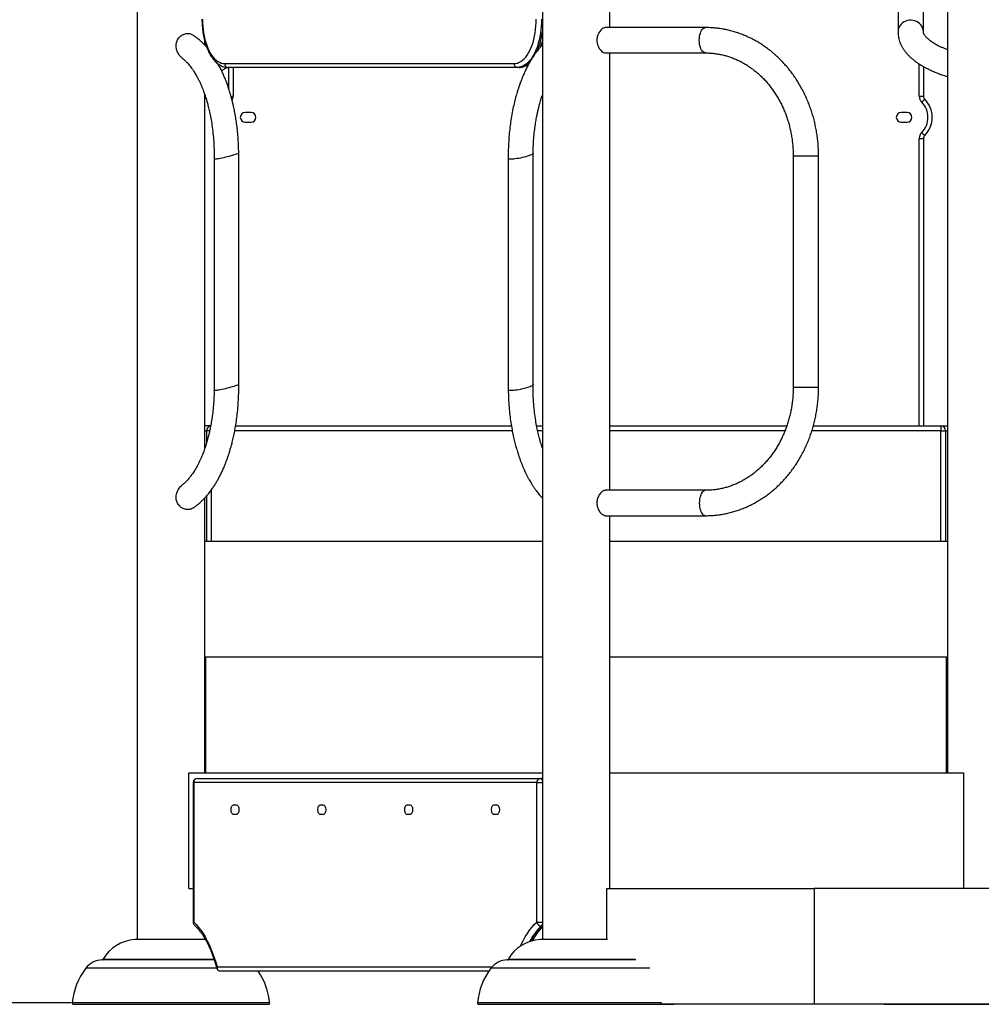
# Model space of a CAD drawing. Units: inches. Extents: x 33 to 1919, y 28 to 1228.
# Drawn here: x 1346 to 1396, y 260 to 311 of the extents above; entities that cross this region are included whole.
import ezdxf

# ---------------------------------------------------------------- set-up
doc = ezdxf.new("R2010")
doc.units = ezdxf.units.IN
doc.header["$LTSCALE"] = 115
doc.header["$MEASUREMENT"] = 0
doc.header["$PDSIZE"] = -1
doc.layers.add('SLD-0', color=179, linetype='Continuous')
doc.styles.add('SLDTEXTSTYLE2', font='TXT', dxfattribs={"width": 0.7})
doc.dimstyles.new('SLDDIMSTYLE0', dxfattribs={"dimtxt": 14.655762, "dimasz": 11.5, "dimexe": 0, "dimexo": 0.0625, "dimgap": 3.66394, "dimtad": 0, "dimtih": 1, "dimtoh": 1, "dimdec": 1, "dimrnd": 1e-09, "dimzin": 12, "dimdsep": 46, "dimtxsty": 'SLDTEXTSTYLE2', "dimcen": 0.09, "dimadec": 0, "dimazin": 3, "dimtfac": 1, "dimtdec": 1, "dimtofl": 0, "dimtmove": 0, "dimatfit": 3, "dimfxl": 1, "dimfrac": 2, "dimtolj": 1, "dimtzin": 12, "dimarcsym": 0})

# ---------------------------------------------------------------- blocks, each defined once
blk = doc.blocks.new('_D_4')
at = {"layer": 'Defpoints', "color": 0, "transparency": 16777216}
for p in [(1414.641, 377.888), (1279.689, 260.286), (1348.387, 260.286)]:
    blk.add_point(p, dxfattribs=at)
at = {"layer": 'SLD-0', "color": 0, "lineweight": -2, "transparency": 16777216}
for p, q in [((1414.578, 377.888), (1279.689, 377.888)), ((1279.689, 366.388), (1279.689, 330.079)), ((1279.689, 271.786), (1279.689, 308.095)), ((1348.324, 260.286), (1279.689, 260.286))]:
    blk.add_line(p, q, dxfattribs=at)
at = {"layer": 'SLD-0', "color": 0, "transparency": 16777216}
for points in [[(1277.772, 366.388), (1281.605, 366.388), (1279.689, 377.888)], [(1277.772, 271.786), (1281.605, 271.786), (1279.689, 260.286)]]:
    blk.add_solid(points, dxfattribs=at)
at = {"layer": 'SLD-0', "color": 0, "transparency": 16777216, "insert": (1279.689, 326.415), "char_height": 14.65576, "attachment_point": 2, "style": 'SLDTEXTSTYLE2'}
blk.add_mtext('\\A1;117.6cm', dxfattribs=at)

msp = doc.modelspace()

# ---------------------------------------------------------------- linework, layer by layer
at = {"color": 7, "linetype": 'Continuous', "lineweight": 25}
for p, q in [((1351.751, 322.452), (1351.751, 263.555)), ((1393.751, 322.452), (1393.751, 272.202)), ((1372.751, 316.452), (1372.751, 263.555)), ((1376.251, 310.86), (1376.251, 316.452)), ((1391.186, 312.77), (1391.186, 310.634)), ((1392.501, 310.634), (1392.501, 312.77)), ((1381.213, 310.86), (1376.016, 310.86)), ((1355.251, 309.95), (1355.251, 310.158)), ((1376.017, 309.545), (1381.213, 309.545)), ((1376.251, 286.86), (1376.251, 309.545)), ((1356.284, 308.995), (1371.284, 308.995)), ((1371.458, 308.795), (1356.458, 308.795)), ((1356.501, 307.67), (1356.501, 308.795)), ((1371.544, 308.795), (1371.458, 308.795)), ((1392.501, 308.841), (1392.501, 307.299)), ((1355.251, 289.035), (1355.251, 307.381)), ((1392.281, 307.299), (1392.501, 307.299)), ((1357.657, 306.452), (1357.345, 306.452)), ((1391.657, 306.452), (1391.345, 306.452)), ((1357.345, 305.952), (1357.657, 305.952)), ((1391.345, 305.952), (1391.657, 305.952)), ((1392.281, 290.202), (1392.281, 305.105)), ((1392.281, 305.105), (1392.501, 305.105)), ((1392.501, 305.105), (1392.501, 290.202)), ((1385.751, 304.202), (1385.751, 292.202)), ((1387.066, 292.202), (1387.066, 304.202)), ((1355.562, 290.202), (1355.251, 290.202)), ((1356.851, 290.202), (1371.146, 290.202)), ((1372.454, 290.202), (1372.751, 290.202)), ((1376.251, 290.202), (1385.419, 290.202)), ((1386.795, 290.202), (1393.405, 290.202)), ((1393.405, 290.202), (1393.405, 289.952)), ((1393.405, 290.202), (1393.751, 290.202)), ((1393.405, 284.202), (1393.405, 289.952)), ((1393.405, 289.952), (1393.652, 289.952)), ((1393.652, 289.952), (1393.652, 284.202)), ((1381.213, 286.86), (1376.016, 286.86)), ((1355.251, 272.202), (1355.251, 286.464)), ((1376.016, 285.545), (1381.213, 285.545)), ((1376.251, 266.202), (1376.251, 285.545)), ((1372.751, 284.202), (1355.251, 284.202)), ((1393.751, 284.202), (1376.251, 284.202)), ((1355.251, 278.202), (1355.298, 278.202)), ((1355.298, 278.202), (1355.298, 272.202)), ((1372.751, 278.202), (1355.298, 278.202)), ((1393.704, 278.202), (1376.251, 278.202)), ((1393.704, 272.202), (1393.704, 278.202)), ((1393.704, 278.202), (1393.751, 278.202)), ((1354.423, 266.202), (1354.423, 272.202)), ((1354.423, 272.202), (1372.751, 272.202)), ((1376.251, 272.202), (1394.579, 272.202)), ((1394.579, 272.202), (1394.579, 266.202)), ((1354.649, 271.7), (1354.649, 264.46)), ((1354.678, 271.7), (1354.678, 264.46)), ((1372.458, 271.7), (1354.678, 271.7)), ((1354.869, 271.92), (1372.649, 271.92)), ((1372.458, 264.46), (1372.458, 271.7)), ((1372.649, 271.92), (1372.7, 271.92)), ((1356.74, 270.545), (1356.896, 270.545)), ((1361.24, 270.545), (1361.396, 270.545)), ((1365.74, 270.545), (1365.896, 270.545)), ((1370.24, 270.545), (1370.396, 270.545)), ((1356.896, 270.045), (1356.74, 270.045)), ((1361.396, 270.045), (1361.24, 270.045)), ((1365.896, 270.045), (1365.74, 270.045)), ((1370.396, 270.045), (1370.24, 270.045)), ((1354.423, 266.202), (1354.649, 266.202)), ((1376.098, 266.202), (1386.842, 266.202)), ((1376.098, 263.555), (1376.098, 266.202)), ((1386.842, 266.202), (1386.842, 260.202)), ((1407.842, 266.202), (1386.842, 266.202)), ((1372.747, 264.261), (1372.695, 264.261)), ((1355.296, 263.555), (1351.628, 263.555)), ((1355.251, 263.555), (1355.251, 263.621)), ((1373.564, 263.555), (1372.628, 263.555)), ((1376.123, 263.555), (1373.564, 263.555)), ((1369.977, 261.92), (1356.077, 261.92)), ((1358.615, 260.286), (1348.387, 260.286)), ((1348.446, 260.202), (1358.556, 260.202)), ((1371.944, 260.286), (1369.387, 260.286)), ((1369.446, 260.202), (1379.556, 260.202)), ((1378.93, 260.286), (1371.944, 260.286)), ((1386.842, 260.202), (1378.882, 260.202)), ((1379.556, 260.202), (1379.559, 260.202)), ((1407.842, 260.202), (1386.842, 260.202)), ((1390.443, 260.202), (1390.446, 260.202)), ((1390.446, 260.202), (1400.556, 260.202))]:
    msp.add_line(p, q, dxfattribs=at)
at = {"color": 8, "linetype": 'Continuous', "lineweight": 25}
for p, q in [((1392.281, 307.299), (1392.281, 308.975)), ((1356.721, 308.795), (1356.721, 307.299)), ((1356.61, 307.299), (1356.721, 307.299)), ((1385.751, 304.202), (1386.08, 304.202)), ((1386.08, 304.202), (1387.066, 304.202)), ((1385.751, 292.202), (1386.08, 292.202)), ((1386.08, 292.202), (1387.066, 292.202)), ((1355.251, 289.952), (1355.35, 289.952)), ((1355.35, 289.952), (1355.35, 289.347)), ((1355.505, 289.952), (1355.35, 289.952)), ((1371.189, 289.952), (1356.807, 289.952)), ((1372.751, 289.952), (1372.505, 289.952)), ((1385.327, 289.952), (1376.251, 289.952)), ((1393.405, 289.952), (1386.721, 289.952)), ((1393.751, 289.952), (1393.652, 289.952)), ((1355.35, 286.575), (1355.35, 284.202)), ((1355.597, 284.202), (1355.597, 286.887)), ((1354.678, 271.7), (1354.649, 271.7)), ((1372.458, 271.7), (1372.751, 271.7)), ((1354.649, 264.46), (1354.678, 264.46)), ((1372.458, 264.46), (1372.751, 264.46)), ((1372.747, 264.261), (1372.751, 264.265)), ((1372.747, 264.261), (1372.751, 264.261)), ((1355.747, 262.502), (1349.934, 262.502)), ((1355.736, 262.528), (1349.976, 262.528)), ((1372.717, 262.502), (1370.934, 262.502)), ((1372.739, 262.528), (1370.976, 262.528)), ((1377.59, 262.502), (1372.717, 262.502)), ((1377.553, 262.528), (1372.739, 262.528)), ((1355.869, 262.068), (1349.083, 262.068)), ((1355.886, 262.14), (1370.143, 262.14)), ((1372.292, 262.068), (1370.083, 262.068)), ((1378.327, 262.068), (1372.292, 262.068))]:
    msp.add_line(p, q, dxfattribs=at)
at = {"color": 7, "linetype": 'Continuous', "lineweight": 25, "flags": 128}
for points in [[(1355.134, 311.295), (1355.138, 311.114), (1355.149, 310.935), (1355.166, 310.758), (1355.191, 310.584), (1355.222, 310.414), (1355.26, 310.25), (1355.304, 310.093), (1355.354, 309.943), (1355.41, 309.801), (1355.471, 309.668), (1355.538, 309.546), (1355.609, 309.434), (1355.684, 309.333), (1355.762, 309.245), (1355.844, 309.17), (1355.929, 309.107), (1356.016, 309.058), (1356.105, 309.023), (1356.194, 309.002), (1356.284, 308.995)], [(1371.284, 308.995), (1371.375, 309.002), (1371.464, 309.023), (1371.553, 309.058), (1371.64, 309.107), (1371.725, 309.17), (1371.807, 309.245), (1371.885, 309.333), (1371.96, 309.434), (1372.031, 309.546), (1372.098, 309.668), (1372.159, 309.801), (1372.215, 309.943), (1372.265, 310.093), (1372.309, 310.25), (1372.347, 310.414), (1372.378, 310.584), (1372.403, 310.758), (1372.42, 310.935), (1372.431, 311.114), (1372.434, 311.295)], [(1372.708, 311.295), (1372.704, 311.108), (1372.694, 310.922), (1372.676, 310.738), (1372.652, 310.558), (1372.621, 310.381), (1372.584, 310.21), (1372.54, 310.045), (1372.491, 309.886), (1372.435, 309.736), (1372.374, 309.594), (1372.308, 309.462), (1372.237, 309.34), (1372.162, 309.229), (1372.083, 309.129), (1372, 309.042), (1371.914, 308.967), (1371.826, 308.906), (1371.736, 308.857), (1371.644, 308.822), (1371.551, 308.802), (1371.458, 308.795)], [(1376.016, 310.859), (1375.963, 310.852), (1375.906, 310.828), (1375.846, 310.788), (1375.786, 310.734), (1375.728, 310.665), (1375.674, 310.58), (1375.629, 310.483), (1375.597, 310.379), (1375.579, 310.265), (1375.578, 310.16), (1375.591, 310.054), (1375.616, 309.957), (1375.653, 309.865), (1375.701, 309.779), (1375.757, 309.702), (1375.82, 309.638), (1375.886, 309.587), (1375.952, 309.556), (1376.017, 309.545), (1376.017, 309.545)], [(1392.411, 306.987), (1392.441, 307.018), (1392.47, 307.047), (1392.497, 307.074), (1392.52, 307.098), (1392.54, 307.117), (1392.554, 307.131), (1392.563, 307.14), (1392.566, 307.143)], [(1392.411, 305.417), (1392.441, 305.386), (1392.47, 305.357), (1392.497, 305.33), (1392.52, 305.306), (1392.54, 305.287), (1392.554, 305.273), (1392.563, 305.264), (1392.566, 305.261)], [(1357.014, 304.367), (1357.013, 304.364), (1357.002, 304.352), (1356.978, 304.337), (1356.941, 304.319), (1356.892, 304.299), (1356.832, 304.277), (1356.762, 304.253), (1356.684, 304.228), (1356.6, 304.203), (1356.51, 304.178), (1356.418, 304.154), (1356.325, 304.131), (1356.233, 304.109), (1356.144, 304.089), (1356.06, 304.072), (1355.983, 304.058), (1355.914, 304.047), (1355.855, 304.04), (1355.807, 304.036), (1355.771, 304.035), (1355.748, 304.039), (1355.739, 304.046), (1355.738, 304.047)], [(1371.072, 304.037), (1371.031, 304.043), (1371.001, 304.052), (1370.985, 304.065), (1370.982, 304.074)], [(1372.27, 304.34), (1372.265, 304.325), (1372.247, 304.306), (1372.215, 304.284), (1372.171, 304.261), (1372.116, 304.236), (1372.05, 304.211), (1371.974, 304.186), (1371.892, 304.161), (1371.804, 304.138), (1371.712, 304.116), (1371.618, 304.095), (1371.524, 304.077), (1371.433, 304.062), (1371.346, 304.05), (1371.264, 304.042), (1371.191, 304.037), (1371.126, 304.035), (1371.072, 304.037)], [(1357.014, 292.367), (1357.013, 292.364), (1357.002, 292.352), (1356.978, 292.337), (1356.941, 292.319), (1356.892, 292.299), (1356.832, 292.277), (1356.762, 292.253), (1356.684, 292.228), (1356.6, 292.203), (1356.51, 292.178), (1356.418, 292.154), (1356.325, 292.131), (1356.233, 292.109), (1356.144, 292.089), (1356.06, 292.072), (1355.983, 292.058), (1355.914, 292.047), (1355.855, 292.04), (1355.807, 292.036), (1355.771, 292.035), (1355.748, 292.039), (1355.739, 292.046), (1355.738, 292.047)], [(1372.27, 292.34), (1372.265, 292.325), (1372.247, 292.306), (1372.215, 292.284), (1372.171, 292.261), (1372.116, 292.236), (1372.05, 292.211), (1371.974, 292.186), (1371.892, 292.161), (1371.804, 292.138), (1371.712, 292.116), (1371.618, 292.095), (1371.524, 292.077), (1371.433, 292.062), (1371.346, 292.05), (1371.264, 292.042), (1371.191, 292.037), (1371.126, 292.035), (1371.072, 292.037)], [(1371.072, 292.037), (1371.031, 292.043), (1371.001, 292.052), (1370.985, 292.065), (1370.982, 292.074)], [(1372.751, 271.914), (1372.743, 271.916), (1372.7, 271.92)], [(1356.74, 270.045), (1356.71, 270.052), (1356.682, 270.074), (1356.657, 270.108), (1356.637, 270.153), (1356.623, 270.206), (1356.616, 270.265), (1356.616, 270.325), (1356.623, 270.384), (1356.637, 270.437), (1356.657, 270.482), (1356.682, 270.516), (1356.71, 270.538), (1356.74, 270.545)], [(1356.896, 270.545), (1356.926, 270.538), (1356.954, 270.516), (1356.979, 270.482), (1356.999, 270.437), (1357.013, 270.384), (1357.02, 270.325), (1357.02, 270.265), (1357.013, 270.206), (1356.999, 270.153), (1356.979, 270.108), (1356.954, 270.074), (1356.926, 270.052), (1356.896, 270.045)], [(1361.24, 270.045), (1361.21, 270.052), (1361.182, 270.074), (1361.157, 270.108), (1361.137, 270.153), (1361.123, 270.206), (1361.116, 270.265), (1361.116, 270.325), (1361.123, 270.384), (1361.137, 270.437), (1361.157, 270.482), (1361.182, 270.516), (1361.21, 270.538), (1361.24, 270.545)], [(1361.396, 270.545), (1361.426, 270.538), (1361.454, 270.516), (1361.479, 270.482), (1361.499, 270.437), (1361.513, 270.384), (1361.52, 270.325), (1361.52, 270.265), (1361.513, 270.206), (1361.499, 270.153), (1361.479, 270.108), (1361.454, 270.074), (1361.426, 270.052), (1361.396, 270.045)], [(1365.74, 270.045), (1365.71, 270.052), (1365.682, 270.074), (1365.657, 270.108), (1365.637, 270.153), (1365.623, 270.206), (1365.616, 270.265), (1365.616, 270.325), (1365.623, 270.384), (1365.637, 270.437), (1365.657, 270.482), (1365.682, 270.516), (1365.71, 270.538), (1365.74, 270.545)], [(1365.896, 270.545), (1365.926, 270.538), (1365.954, 270.516), (1365.979, 270.482), (1365.999, 270.437), (1366.013, 270.384), (1366.02, 270.325), (1366.02, 270.265), (1366.013, 270.206), (1365.999, 270.153), (1365.979, 270.108), (1365.954, 270.074), (1365.926, 270.052), (1365.896, 270.045)], [(1370.24, 270.045), (1370.21, 270.052), (1370.182, 270.074), (1370.157, 270.108), (1370.137, 270.153), (1370.123, 270.206), (1370.116, 270.265), (1370.116, 270.325), (1370.123, 270.384), (1370.137, 270.437), (1370.157, 270.482), (1370.182, 270.516), (1370.21, 270.538), (1370.24, 270.545)], [(1370.396, 270.545), (1370.426, 270.538), (1370.454, 270.516), (1370.479, 270.482), (1370.499, 270.437), (1370.513, 270.384), (1370.52, 270.325), (1370.52, 270.265), (1370.513, 270.206), (1370.499, 270.153), (1370.479, 270.108), (1370.454, 270.074), (1370.426, 270.052), (1370.396, 270.045)], [(1354.678, 264.46), (1354.805, 264.334), (1354.929, 264.193), (1355.048, 264.04), (1355.164, 263.873), (1355.274, 263.693), (1355.379, 263.502), (1355.479, 263.3), (1355.573, 263.086), (1355.661, 262.863), (1355.743, 262.631), (1355.818, 262.389), (1355.886, 262.14)]]:
    msp.add_lwpolyline(points, dxfattribs=at)
at = {"color": 8, "linetype": 'Continuous', "lineweight": 25, "flags": 128}
for points in [[(1392.501, 310.634), (1392.499, 310.679), (1392.485, 310.767), (1392.458, 310.852), (1392.417, 310.933), (1392.364, 311.007), (1392.3, 311.074), (1392.226, 311.131), (1392.144, 311.177), (1392.056, 311.212), (1391.963, 311.235), (1391.868, 311.244), (1391.772, 311.241), (1391.677, 311.225), (1391.586, 311.196), (1391.501, 311.155), (1391.423, 311.104), (1391.354, 311.042), (1391.295, 310.971), (1391.248, 310.893), (1391.214, 310.81), (1391.193, 310.723), (1391.186, 310.634)], [(1380.884, 310.202), (1380.887, 310.298), (1380.898, 310.391), (1380.915, 310.481), (1380.939, 310.565), (1380.968, 310.641), (1381.002, 310.707), (1381.041, 310.763), (1381.084, 310.807), (1381.13, 310.838), (1381.177, 310.856), (1381.213, 310.86)], [(1381.213, 309.545), (1381.177, 309.548), (1381.13, 309.566), (1381.084, 309.597), (1381.041, 309.641), (1381.002, 309.697), (1380.968, 309.763), (1380.939, 309.839), (1380.915, 309.923), (1380.898, 310.013), (1380.887, 310.106), (1380.884, 310.202)], [(1371.544, 308.795), (1371.638, 308.802), (1371.731, 308.822), (1371.822, 308.857), (1371.913, 308.906), (1372.001, 308.967), (1372.087, 309.042), (1372.087, 309.042)], [(1381.213, 286.86), (1381.177, 286.856), (1381.13, 286.838), (1381.084, 286.807), (1381.041, 286.763), (1381.002, 286.707), (1380.968, 286.641), (1380.939, 286.565), (1380.915, 286.481), (1380.898, 286.391), (1380.887, 286.298), (1380.884, 286.202)], [(1380.884, 286.202), (1380.887, 286.106), (1380.898, 286.013), (1380.915, 285.923), (1380.939, 285.839), (1380.968, 285.763), (1381.002, 285.697), (1381.041, 285.641), (1381.084, 285.597), (1381.13, 285.566), (1381.177, 285.548), (1381.213, 285.545)], [(1372.751, 271.78), (1372.75, 271.784), (1372.74, 271.822), (1372.726, 271.855), (1372.71, 271.883), (1372.691, 271.903), (1372.67, 271.916), (1372.649, 271.92)], [(1371.624, 263.227), (1371.657, 263.3), (1371.757, 263.502), (1371.862, 263.693), (1371.972, 263.873), (1372.088, 264.04), (1372.207, 264.193), (1372.331, 264.334), (1372.458, 264.46)]]:
    msp.add_lwpolyline(points, dxfattribs=at)
at = {"color": 8, "linetype": 'Continuous', "lineweight": 25}
for centre, radius, start, end in [((1368.982, 311.119), 3.799, 336.8999, 352.783), ((1356.281, 307.299), 0.44, 332.0753, 0), ((1355.599, 289.954), 0.249, 100.6779, 180.3415), ((1372.696, 271.846), 0.0735, 41.5985, 86.515), ((1354.837, 264.415), 0.166, 164.1143, 224.3462), ((1374.976, 261.896), 3.286, 133.9629, 151.7504), ((1375.017, 261.905), 3.272, 133.9425, 151.3982), ((1372.525, 264.414), 0.229, 318.0261, 351.6319), ((1355.924, 262.092), 0.0606, 128.3565, 186.7825)]:
    msp.add_arc(centre, radius, start, end, dxfattribs=at)
at = {"color": 7, "linetype": 'Continuous', "lineweight": 25}
for centre, radius, start, end in [((1356.472, 308.982), 0.188, 176.1887, 265.5984), ((1371.472, 308.982), 0.188, 176.1886, 265.5983), ((1392.721, 307.299), 0.44, 180, 225.136), ((1391.629, 306.202), 1.108, 314.864, 45.136), ((1392.721, 307.299), 0.22, 180, 225.136), ((1391.629, 306.202), 1.328, 314.864, 45.136), ((1357.345, 306.202), 0.25, 90, 270), ((1357.657, 306.202), 0.25, 270, 90), ((1391.345, 306.202), 0.25, 90, 270), ((1391.657, 306.202), 0.25, 270, 90), ((1392.721, 305.105), 0.44, 134.864, 180), ((1392.721, 305.105), 0.22, 134.864, 180), ((1393.403, 289.954), 0.248, 359.609, 89.6032), ((1354.869, 271.7), 0.22, 90, 180), ((1354.884, 271.714), 0.207, 94.4018, 183.8116), ((1372.664, 271.714), 0.207, 94.402, 183.8112), ((1354.869, 264.46), 0.22, 180, 227.1959), ((1372.71, 264.519), 0.259, 193.1287, 266.5935), ((1351.725, 261.557), 2, 92.7839, 150.9646), ((1372.725, 261.557), 2, 92.7839, 150.9646), ((1349.959, 261.403), 1.1, 91.3231, 142.8005), ((1349.933, 262.552), 0.05, 271.3231, 330.9646), ((1370.959, 261.403), 1.1, 91.3231, 142.8005), ((1370.933, 262.552), 0.05, 271.3231, 330.9646), ((1351.871, 259.952), 3.5, 142.8005, 174.5242), ((1356.077, 262.14), 0.22, 194.3908, 270), ((1356.093, 262.126), 0.207, 176.1888, 265.5982), ((1372.871, 259.952), 3.5, 142.8005, 174.5242), ((1355.131, 259.952), 3.5, 5.4758, 34.2193), ((1348.446, 260.264), 0.0625, 160.2383, 270), ((1358.556, 260.264), 0.0625, 270, 19.7617), ((1369.446, 260.264), 0.0625, 160.2383, 270)]:
    msp.add_arc(centre, radius, start, end, dxfattribs=at)
for points, knots in [([(1355.108, 311.295), (1355.108, 311.264), (1355.108, 311.174), (1355.114, 311.026), (1355.127, 310.853), (1355.146, 310.681), (1355.172, 310.512), (1355.204, 310.347), (1355.242, 310.186), (1355.286, 310.03), (1355.336, 309.881), (1355.391, 309.738), (1355.452, 309.602), (1355.519, 309.475), (1355.591, 309.356), (1355.669, 309.246), (1355.751, 309.147), (1355.838, 309.059), (1355.929, 308.982), (1356.024, 308.918), (1356.121, 308.867), (1356.22, 308.829), (1356.319, 308.805), (1356.399, 308.795), (1356.445, 308.795), (1356.458, 308.795)], [0, 0, 0, 0, 0.024186, 0.069924, 0.115681, 0.161467, 0.207295, 0.253182, 0.299142, 0.345194, 0.391354, 0.437635, 0.484052, 0.530607, 0.577294, 0.624078, 0.670867, 0.717508, 0.763796, 0.809491, 0.854373, 0.898313, 0.941332, 0.983596, 1, 1, 1, 1]), ([(1354.084, 309.278), (1354.072, 309.286), (1354.03, 309.316), (1353.968, 309.383), (1353.898, 309.476), (1353.838, 309.584), (1353.791, 309.709), (1353.767, 309.838), (1353.765, 309.961), (1353.782, 310.074), (1353.818, 310.183), (1353.871, 310.28), (1353.939, 310.365), (1354.016, 310.434), (1354.101, 310.489), (1354.191, 310.529), (1354.285, 310.552), (1354.376, 310.56), (1354.465, 310.55), (1354.543, 310.527), (1354.588, 310.501), (1354.608, 310.489)], [0, 0, 0, 0, 0.021765, 0.078646, 0.135126, 0.192752, 0.259997, 0.329315, 0.383933, 0.440068, 0.49473, 0.551238, 0.601994, 0.654256, 0.704491, 0.756182, 0.8064, 0.858092, 0.908002, 0.959337, 1, 1, 1, 1]), ([(1387.066, 304.202), (1387.066, 304.255), (1387.065, 304.403), (1387.055, 304.648), (1387.033, 304.936), (1386.999, 305.222), (1386.955, 305.507), (1386.9, 305.789), (1386.834, 306.068), (1386.758, 306.344), (1386.671, 306.616), (1386.574, 306.883), (1386.466, 307.145), (1386.349, 307.402), (1386.222, 307.653), (1386.086, 307.897), (1385.94, 308.134), (1385.786, 308.364), (1385.622, 308.586), (1385.451, 308.8), (1385.271, 309.005), (1385.084, 309.2), (1384.89, 309.387), (1384.688, 309.564), (1384.48, 309.73), (1384.266, 309.886), (1384.046, 310.031), (1383.821, 310.166), (1383.591, 310.288), (1383.357, 310.4), (1383.119, 310.5), (1382.877, 310.588), (1382.632, 310.663), (1382.384, 310.727), (1382.135, 310.779), (1381.884, 310.818), (1381.631, 310.845), (1381.407, 310.858), (1381.268, 310.859), (1381.213, 310.86)], [0, 0, 0, 0, 0.015144, 0.042942, 0.070743, 0.098545, 0.126346, 0.154147, 0.181946, 0.209744, 0.237538, 0.265329, 0.293116, 0.320896, 0.34867, 0.376434, 0.404189, 0.431932, 0.459661, 0.487375, 0.515072, 0.542749, 0.570405, 0.598039, 0.625648, 0.653231, 0.680787, 0.708316, 0.735815, 0.763287, 0.790731, 0.818148, 0.845539, 0.872906, 0.900252, 0.92758, 0.954893, 0.982193, 1, 1, 1, 1]), ([(1391.186, 310.634), (1391.187, 310.602), (1391.188, 310.525), (1391.202, 310.403), (1391.229, 310.27), (1391.268, 310.138), (1391.319, 310.008), (1391.382, 309.88), (1391.456, 309.755), (1391.544, 309.631), (1391.644, 309.508), (1391.757, 309.388), (1391.883, 309.271), (1392.022, 309.156), (1392.173, 309.045), (1392.336, 308.937), (1392.509, 308.834), (1392.693, 308.736), (1392.885, 308.643), (1393.086, 308.554), (1393.295, 308.47), (1393.513, 308.391), (1393.665, 308.338), (1393.747, 308.314), (1393.751, 308.312)], [0, 0, 0, 0, 0.029058, 0.07026, 0.111552, 0.153213, 0.19552, 0.238734, 0.283094, 0.328797, 0.375967, 0.424628, 0.474677, 0.525889, 0.577956, 0.630548, 0.683377, 0.736184, 0.788833, 0.841261, 0.893441, 0.945372, 0.997065, 1, 1, 1, 1]), ([(1393.751, 309.706), (1393.725, 309.716), (1393.643, 309.747), (1393.515, 309.802), (1393.369, 309.869), (1393.235, 309.937), (1393.112, 310.005), (1393.001, 310.073), (1392.902, 310.141), (1392.815, 310.206), (1392.739, 310.27), (1392.676, 310.33), (1392.624, 310.387), (1392.582, 310.439), (1392.551, 310.487), (1392.528, 310.528), (1392.513, 310.565), (1392.505, 310.596), (1392.501, 310.617), (1392.501, 310.63), (1392.501, 310.634)], [0, 0, 0, 0, 0.027709, 0.086548, 0.145022, 0.203101, 0.260761, 0.317987, 0.374777, 0.431152, 0.487171, 0.542941, 0.598647, 0.654478, 0.710841, 0.76839, 0.828194, 0.892135, 0.963992, 1, 1, 1, 1]), ([(1355.355, 309.834), (1355.343, 309.848), (1355.288, 309.914), (1355.193, 310.014), (1355.088, 310.117), (1355.005, 310.192), (1354.933, 310.254), (1354.843, 310.327), (1354.733, 310.409), (1354.651, 310.462), (1354.608, 310.49)], [0, 0, 0, 0, 0.051147, 0.242664, 0.407876, 0.484996, 0.578065, 0.695894, 0.838098, 1, 1, 1, 1]), ([(1372.654, 309.853), (1372.657, 309.859), (1372.678, 309.912), (1372.711, 310.013), (1372.738, 310.111), (1372.751, 310.157)], [0, 0, 0, 0, 0.064753, 0.561891, 1, 1, 1, 1]), ([(1372.751, 309.959), (1372.71, 309.916), (1372.616, 309.814), (1372.491, 309.658), (1372.373, 309.497), (1372.275, 309.353), (1372.185, 309.211), (1372.098, 309.065), (1372.011, 308.908), (1371.92, 308.732), (1371.843, 308.57), (1371.784, 308.437), (1371.743, 308.343), (1371.709, 308.261), (1371.678, 308.183), (1371.647, 308.104), (1371.615, 308.021), (1371.58, 307.924), (1371.539, 307.806), (1371.49, 307.659), (1371.429, 307.464), (1371.358, 307.215), (1371.28, 306.904), (1371.202, 306.542), (1371.134, 306.163), (1371.078, 305.773), (1371.034, 305.382), (1371.002, 304.965), (1370.982, 304.526), (1370.982, 304.227), (1370.982, 304.074)], [0, 0, 0, 0, 0.035659, 0.082584, 0.116114, 0.149033, 0.179661, 0.208677, 0.240437, 0.275687, 0.311754, 0.332518, 0.349232, 0.36302, 0.376768, 0.390623, 0.404583, 0.420375, 0.440624, 0.465328, 0.494443, 0.536943, 0.586066, 0.641571, 0.703133, 0.756469, 0.813152, 0.872874, 0.935287, 1, 1, 1, 1]), ([(1381.213, 309.545), (1381.248, 309.544), (1381.356, 309.543), (1381.537, 309.533), (1381.755, 309.508), (1381.972, 309.471), (1382.186, 309.422), (1382.399, 309.36), (1382.608, 309.287), (1382.815, 309.202), (1383.017, 309.105), (1383.215, 308.997), (1383.409, 308.878), (1383.597, 308.748), (1383.78, 308.608), (1383.957, 308.458), (1384.127, 308.297), (1384.291, 308.128), (1384.448, 307.949), (1384.597, 307.762), (1384.738, 307.567), (1384.871, 307.364), (1384.996, 307.154), (1385.112, 306.936), (1385.219, 306.713), (1385.317, 306.484), (1385.406, 306.249), (1385.485, 306.01), (1385.554, 305.767), (1385.613, 305.52), (1385.661, 305.27), (1385.7, 305.017), (1385.728, 304.763), (1385.745, 304.512), (1385.751, 304.324), (1385.751, 304.223), (1385.751, 304.202)], [0, 0, 0, 0, 0.015141, 0.046282, 0.07742, 0.108542, 0.139638, 0.170697, 0.201713, 0.23268, 0.263593, 0.29445, 0.325251, 0.355996, 0.386687, 0.417326, 0.447918, 0.478465, 0.508971, 0.539441, 0.569879, 0.600289, 0.630673, 0.661036, 0.691381, 0.721709, 0.752025, 0.782329, 0.812623, 0.84291, 0.87319, 0.903465, 0.933735, 0.964002, 0.992672, 1, 1, 1, 1]), ([(1354.082, 309.275), (1354.094, 309.267), (1354.129, 309.24), (1354.184, 309.192), (1354.241, 309.139), (1354.289, 309.092), (1354.343, 309.035), (1354.411, 308.959), (1354.489, 308.865), (1354.555, 308.777), (1354.607, 308.704), (1354.649, 308.643), (1354.694, 308.575), (1354.746, 308.491), (1354.814, 308.376), (1354.891, 308.234), (1354.971, 308.074), (1355.043, 307.917), (1355.105, 307.771), (1355.159, 307.635), (1355.199, 307.529), (1355.228, 307.447), (1355.253, 307.376), (1355.282, 307.288), (1355.319, 307.175), (1355.366, 307.019), (1355.423, 306.813), (1355.487, 306.552), (1355.552, 306.242), (1355.615, 305.886), (1355.67, 305.483), (1355.712, 305.038), (1355.739, 304.554), (1355.739, 304.219), (1355.738, 304.047)], [0, 0, 0, 0, 0.013552, 0.041458, 0.063141, 0.079389, 0.095974, 0.124839, 0.156819, 0.185065, 0.202302, 0.216708, 0.233873, 0.25472, 0.279275, 0.316505, 0.351966, 0.38322, 0.413577, 0.439064, 0.461078, 0.47264, 0.484119, 0.499605, 0.519445, 0.54361, 0.57983, 0.622611, 0.67176, 0.727005, 0.787979, 0.854209, 0.925112, 1, 1, 1, 1]), ([(1357.014, 304.367), (1357.01, 304.508), (1357.004, 304.781), (1356.979, 305.177), (1356.945, 305.544), (1356.904, 305.88), (1356.856, 306.199), (1356.802, 306.496), (1356.747, 306.763), (1356.696, 306.982), (1356.65, 307.163), (1356.607, 307.32), (1356.564, 307.469), (1356.515, 307.631), (1356.457, 307.806), (1356.391, 307.993), (1356.32, 308.179), (1356.24, 308.374), (1356.148, 308.581), (1356.049, 308.785), (1355.979, 308.914), (1355.946, 308.973)], [0, 0, 0, 0, 0.081725, 0.159018, 0.231357, 0.298285, 0.359413, 0.424655, 0.480634, 0.527011, 0.563763, 0.597125, 0.629981, 0.66231, 0.705963, 0.749427, 0.79286, 0.839261, 0.891839, 0.950144, 1, 1, 1, 1]), ([(1371.544, 308.795), (1371.564, 308.795), (1371.617, 308.796), (1371.702, 308.809), (1371.798, 308.834), (1371.893, 308.873), (1371.975, 308.916), (1372.024, 308.95), (1372.043, 308.964)], [0, 0, 0, 0, 0.11434, 0.301513, 0.489141, 0.678663, 0.871246, 1, 1, 1, 1]), ([(1356.115, 308.644), (1356.161, 308.665), (1356.266, 308.714), (1356.363, 308.766), (1356.419, 308.796)], [0, 0, 0, 0, 0.431612, 1, 1, 1, 1]), ([(1372.27, 304.34), (1372.273, 304.49), (1372.28, 304.78), (1372.31, 305.195), (1372.35, 305.57), (1372.397, 305.902), (1372.447, 306.19), (1372.496, 306.432), (1372.541, 306.63), (1372.592, 306.835), (1372.654, 307.056), (1372.71, 307.242), (1372.744, 307.339), (1372.751, 307.357)], [0, 0, 0, 0, 0.139583, 0.269608, 0.388846, 0.496276, 0.591076, 0.672612, 0.740411, 0.794182, 0.887978, 0.978547, 1, 1, 1, 1]), ([(1357.014, 292.367), (1357.014, 294.305), (1357.014, 298.305), (1357.014, 302.305), (1357.014, 304.367)], [0, 0, 0, 0, 0.484405, 1, 1, 1, 1]), ([(1355.738, 304.047), (1355.738, 302.11), (1355.738, 298.11), (1355.738, 294.11), (1355.738, 292.047)], [0, 0, 0, 0, 0.484405, 1, 1, 1, 1]), ([(1370.982, 304.075), (1370.982, 302.137), (1370.982, 298.137), (1370.982, 294.137), (1370.982, 292.075)], [0, 0, 0, 0, 0.484426, 1, 1, 1, 1]), ([(1372.27, 292.34), (1372.27, 294.278), (1372.27, 298.278), (1372.27, 302.278), (1372.27, 304.34)], [0, 0, 0, 0, 0.484426, 1, 1, 1, 1]), ([(1354.608, 285.926), (1354.639, 285.946), (1354.717, 285.994), (1354.83, 286.077), (1354.943, 286.168), (1355.036, 286.25), (1355.111, 286.32), (1355.173, 286.382), (1355.262, 286.473), (1355.382, 286.607), (1355.523, 286.782), (1355.651, 286.96), (1355.763, 287.127), (1355.866, 287.296), (1355.966, 287.473), (1356.067, 287.666), (1356.164, 287.869), (1356.25, 288.064), (1356.32, 288.236), (1356.371, 288.37), (1356.409, 288.472), (1356.439, 288.557), (1356.474, 288.659), (1356.516, 288.79), (1356.566, 288.952), (1356.622, 289.147), (1356.682, 289.375), (1356.744, 289.638), (1356.806, 289.935), (1356.864, 290.267), (1356.917, 290.632), (1356.962, 291.029), (1356.994, 291.454), (1357.014, 291.904), (1357.014, 292.211), (1357.014, 292.367)], [0, 0, 0, 0, 0.020384, 0.05002, 0.075689, 0.097332, 0.114907, 0.128955, 0.142542, 0.179871, 0.219795, 0.253114, 0.285201, 0.314663, 0.344438, 0.377363, 0.41199, 0.44252, 0.46844, 0.490599, 0.502192, 0.513162, 0.527612, 0.546241, 0.569015, 0.595882, 0.626774, 0.661594, 0.700219, 0.742486, 0.788198, 0.837113, 0.888944, 0.943363, 1, 1, 1, 1]), ([(1372.751, 289.055), (1372.747, 289.066), (1372.731, 289.114), (1372.7, 289.208), (1372.653, 289.363), (1372.595, 289.568), (1372.53, 289.829), (1372.463, 290.138), (1372.399, 290.495), (1372.343, 290.899), (1372.299, 291.345), (1372.27, 291.831), (1372.27, 292.167), (1372.27, 292.34)], [0, 0, 0, 0, 0.011289, 0.050295, 0.097882, 0.169302, 0.253743, 0.350824, 0.460008, 0.580565, 0.711558, 0.851827, 1, 1, 1, 1]), ([(1385.751, 292.202), (1385.751, 292.159), (1385.75, 292.03), (1385.741, 291.816), (1385.72, 291.56), (1385.689, 291.307), (1385.647, 291.055), (1385.595, 290.806), (1385.533, 290.56), (1385.461, 290.318), (1385.379, 290.081), (1385.288, 289.848), (1385.187, 289.621), (1385.078, 289.4), (1384.959, 289.186), (1384.832, 288.978), (1384.697, 288.778), (1384.553, 288.585), (1384.402, 288.401), (1384.244, 288.226), (1384.079, 288.06), (1383.908, 287.903), (1383.73, 287.756), (1383.546, 287.619), (1383.357, 287.493), (1383.164, 287.377), (1382.965, 287.273), (1382.763, 287.18), (1382.556, 287.098), (1382.347, 287.027), (1382.135, 286.969), (1381.92, 286.923), (1381.704, 286.889), (1381.486, 286.867), (1381.322, 286.86), (1381.231, 286.86), (1381.213, 286.86)], [0, 0, 0, 0, 0.015352, 0.04561, 0.075869, 0.106128, 0.136386, 0.166645, 0.196906, 0.227169, 0.257437, 0.28771, 0.317991, 0.348281, 0.378583, 0.408899, 0.439233, 0.469587, 0.499966, 0.530374, 0.560814, 0.591291, 0.62181, 0.652374, 0.682987, 0.713654, 0.744377, 0.775158, 0.805998, 0.836896, 0.86785, 0.898855, 0.929906, 0.960996, 0.992114, 1, 1, 1, 1]), ([(1381.213, 285.545), (1381.26, 285.545), (1381.392, 285.546), (1381.608, 285.558), (1381.861, 285.583), (1382.112, 285.621), (1382.361, 285.672), (1382.608, 285.734), (1382.853, 285.809), (1383.094, 285.895), (1383.332, 285.993), (1383.567, 286.103), (1383.796, 286.225), (1384.021, 286.357), (1384.241, 286.501), (1384.455, 286.655), (1384.663, 286.82), (1384.865, 286.995), (1385.06, 287.179), (1385.247, 287.373), (1385.427, 287.577), (1385.6, 287.789), (1385.764, 288.009), (1385.919, 288.237), (1386.065, 288.473), (1386.203, 288.716), (1386.331, 288.965), (1386.449, 289.22), (1386.558, 289.481), (1386.657, 289.747), (1386.745, 290.018), (1386.823, 290.293), (1386.89, 290.572), (1386.947, 290.853), (1386.993, 291.137), (1387.028, 291.423), (1387.052, 291.711), (1387.065, 291.971), (1387.066, 292.135), (1387.066, 292.202)], [0, 0, 0, 0, 0.015372, 0.042659, 0.069948, 0.09724, 0.12454, 0.151851, 0.179178, 0.206522, 0.233886, 0.261274, 0.288686, 0.316124, 0.343588, 0.371079, 0.398597, 0.426141, 0.453712, 0.481306, 0.508923, 0.536563, 0.564222, 0.5919, 0.619594, 0.647304, 0.675027, 0.702763, 0.730509, 0.758264, 0.786028, 0.813798, 0.841575, 0.869357, 0.897143, 0.924933, 0.952726, 0.980522, 1, 1, 1, 1]), ([(1355.738, 292.047), (1355.735, 291.896), (1355.727, 291.604), (1355.696, 291.187), (1355.654, 290.809), (1355.606, 290.476), (1355.554, 290.187), (1355.504, 289.944), (1355.458, 289.746), (1355.406, 289.54), (1355.344, 289.319), (1355.264, 289.068), (1355.176, 288.819), (1355.074, 288.564), (1354.955, 288.304), (1354.822, 288.05), (1354.682, 287.816), (1354.555, 287.635), (1354.45, 287.501), (1354.371, 287.41), (1354.31, 287.345), (1354.259, 287.293), (1354.207, 287.244), (1354.147, 287.189), (1354.103, 287.155), (1354.083, 287.139)], [0, 0, 0, 0, 0.069182, 0.133618, 0.192698, 0.245913, 0.292854, 0.333207, 0.366737, 0.393312, 0.439857, 0.484801, 0.531504, 0.582804, 0.638948, 0.699641, 0.760148, 0.81843, 0.854734, 0.885873, 0.911823, 0.926078, 0.947051, 0.974639, 1, 1, 1, 1]), ([(1370.982, 292.074), (1370.986, 291.922), (1370.992, 291.622), (1371.021, 291.183), (1371.062, 290.768), (1371.114, 290.379), (1371.174, 290.02), (1371.24, 289.691), (1371.309, 289.394), (1371.38, 289.12), (1371.453, 288.871), (1371.525, 288.648), (1371.59, 288.462), (1371.641, 288.324), (1371.68, 288.226), (1371.707, 288.16), (1371.731, 288.101), (1371.758, 288.037), (1371.792, 287.957), (1371.839, 287.853), (1371.898, 287.729), (1371.964, 287.597), (1372.032, 287.468), (1372.098, 287.35), (1372.173, 287.223), (1372.255, 287.091), (1372.35, 286.951), (1372.466, 286.79), (1372.604, 286.615), (1372.703, 286.507), (1372.751, 286.454)], [0, 0, 0, 0, 0.067459, 0.132529, 0.194805, 0.253925, 0.309566, 0.361456, 0.409364, 0.453102, 0.496954, 0.535248, 0.568116, 0.595553, 0.609993, 0.622255, 0.632329, 0.642987, 0.657747, 0.67791, 0.702724, 0.730667, 0.757468, 0.782859, 0.806833, 0.841622, 0.874617, 0.90943, 0.956138, 1, 1, 1, 1]), ([(1354.608, 285.926), (1354.6, 285.921), (1354.567, 285.898), (1354.501, 285.874), (1354.413, 285.857), (1354.32, 285.857), (1354.227, 285.875), (1354.136, 285.909), (1354.048, 285.958), (1353.969, 286.021), (1353.899, 286.098), (1353.842, 286.185), (1353.799, 286.281), (1353.773, 286.383), (1353.764, 286.489), (1353.77, 286.599), (1353.794, 286.71), (1353.836, 286.825), (1353.897, 286.939), (1353.973, 287.038), (1354.037, 287.105), (1354.075, 287.131), (1354.084, 287.137)], [0, 0, 0, 0, 0.0175697, 0.0708857, 0.1220021, 0.1746631, 0.2247492, 0.2762992, 0.3262348, 0.3776002, 0.4278544, 0.4795707, 0.5297362, 0.5813083, 0.6325231, 0.6849847, 0.7412326, 0.7987232, 0.8633107, 0.9295937, 0.9833589, 1, 1, 1, 1]), ([(1376.016, 286.858), (1376.009, 286.858), (1375.985, 286.86), (1375.939, 286.845), (1375.879, 286.814), (1375.818, 286.768), (1375.758, 286.706), (1375.701, 286.63), (1375.651, 286.539), (1375.61, 286.436), (1375.582, 286.322), (1375.579, 286.243), (1375.577, 286.202)], [0, 0, 0, 0, 0.0390824, 0.1430603, 0.2416664, 0.3429149, 0.4457298, 0.5512383, 0.6593427, 0.7706611, 0.8832107, 1, 1, 1, 1]), ([(1375.577, 286.202), (1375.578, 286.167), (1375.581, 286.096), (1375.603, 285.993), (1375.637, 285.896), (1375.682, 285.806), (1375.736, 285.725), (1375.797, 285.656), (1375.863, 285.6), (1375.927, 285.563), (1375.979, 285.545), (1376.006, 285.546), (1376.016, 285.547)], [0, 0, 0, 0, 0.1006071, 0.2042808, 0.3048495, 0.4081007, 0.5132382, 0.6212211, 0.7297061, 0.8416097, 0.9453364, 1, 1, 1, 1]), ([(1354.719, 264.299), (1354.737, 264.282), (1354.791, 264.231), (1354.878, 264.139), (1354.979, 264.02), (1355.078, 263.889), (1355.174, 263.749), (1355.267, 263.598), (1355.357, 263.437), (1355.443, 263.268), (1355.525, 263.089), (1355.602, 262.902), (1355.676, 262.707), (1355.744, 262.504), (1355.807, 262.297), (1355.845, 262.155), (1355.864, 262.085)], [0, 0, 0, 0, 0.038782, 0.112991, 0.187077, 0.261067, 0.335024, 0.408984, 0.482978, 0.557027, 0.631145, 0.705337, 0.779605, 0.853948, 0.928362, 1, 1, 1, 1]), ([(1372.244, 263.492), (1372.25, 263.504), (1372.286, 263.571), (1372.355, 263.684), (1372.449, 263.83), (1372.547, 263.965), (1372.647, 264.088), (1372.715, 264.166), (1372.75, 264.201), (1372.751, 264.202)], [0, 0, 0, 0, 0.04276, 0.233821, 0.424697, 0.615437, 0.806112, 0.996804, 1, 1, 1, 1])]:
    msp.add_open_spline(points, degree=3, knots=knots, dxfattribs=at)

# ---------------------------------------------------------------- dimensions: what is measured, and where the dimension line sits
at = {"layer": 'SLD-0'}
dim = msp.add_linear_dim(base=(1279.689, 260.286), p1=(1414.641, 377.888), p2=(1348.387, 260.286), angle=90, dimstyle='SLDDIMSTYLE0', override={"dimpost": 'cm'}, dxfattribs=at)
dim.commit()
dim.dimension.update_dxf_attribs({"geometry": '_D_4', "text_midpoint": (1279.689, 319.087), "dimtype": 160})

doc.saveas('drawing.dxf')
